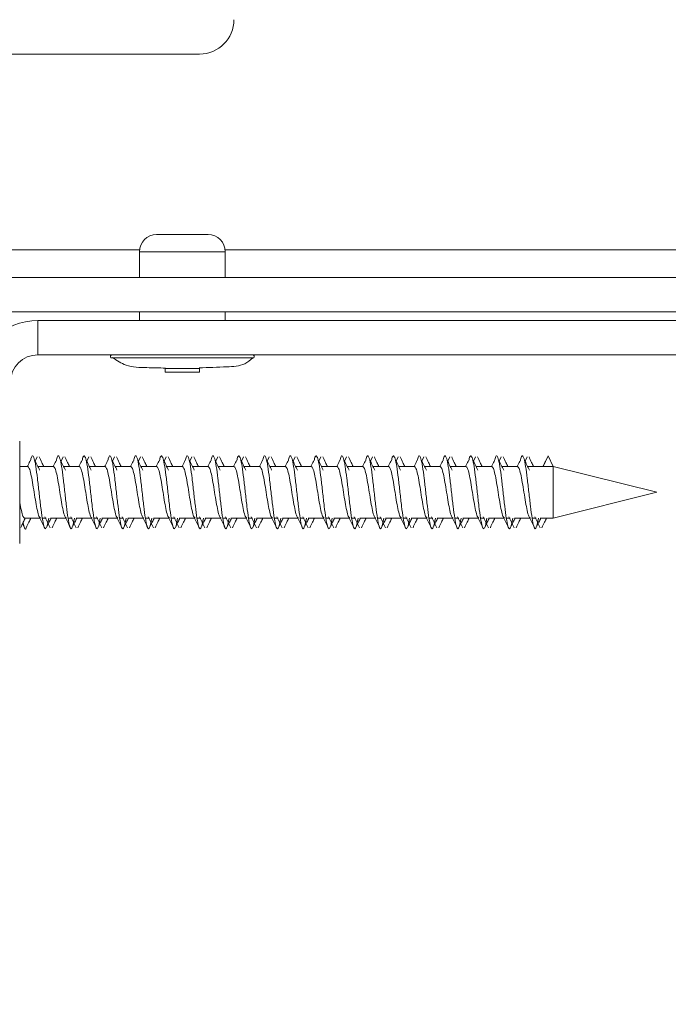
# Paper-space layout 'Sheet1(2)' of a CAD drawing. Units: millimetres. Extents: x 74 to 2862, y 214 to 2930.
# Drawn here: x 1673 to 1711, y 577 to 634 of the extents above; entities that cross this region are included whole.
import ezdxf

# ---------------------------------------------------------------- set-up
doc = ezdxf.new("R2010")
doc.units = ezdxf.units.MM
doc.styles.add('SLDTEXTSTYLE1', font='TXT', dxfattribs={"width": 0.75})
doc.dimstyles.new('SLDDIMSTYLE0', dxfattribs={"dimtxt": 4.233333, "dimasz": 6, "dimexe": 0, "dimexo": 0.0625, "dimgap": 1.058333, "dimtad": 1, "dimrnd": 1e-09, "dimzin": 12, "dimdsep": 46, "dimtxsty": 'SLDTEXTSTYLE1', "dimblk1": 'CLOSED', "dimblk2": 'CLOSED', "dimsah": 1, "dimcen": 0.09, "dimadec": 0, "dimazin": 3, "dimtfac": 1, "dimtofl": 0, "dimtmove": 0, "dimatfit": 3, "dimldrblk": 'CLOSED', "dimfxl": 0, "dimfrac": 2, "dimtolj": 1, "dimtzin": 12, "dimarcsym": 0})

# ---------------------------------------------------------------- blocks, each defined once
blk = doc.blocks.new('_CLOSED')
at = {"color": 0, "linetype": 'ByBlock', "lineweight": -2}
for p, q in [((-1, 0.166667), (0, 0)), ((-1, 0.166667), (-1, -0.166667)), ((0, 0), (-1, -0.166667)), ((0, 0), (-1, 0))]:
    blk.add_line(p, q, dxfattribs=at)
blk = doc.blocks.new('*D13')
at = {"color": 7, "linetype": 'Continuous', "lineweight": 0}
for p, q in [((1638.037, 1580.067), (1638.037, 478.442)), ((1740.487, 617.042), (1740.487, 478.442)), ((1684.281, 492.671), (1683.423, 492.671)), ((1683.423, 492.671), (1683.423, 485.945)), ((1694.243, 492.671), (1695.101, 492.671)), ((1695.101, 492.671), (1695.101, 485.945)), ((1683.423, 485.945), (1684.281, 485.945)), ((1695.101, 485.945), (1694.243, 485.945)), ((1638.037, 479.442), (1740.487, 479.442))]:
    blk.add_line(p, q, dxfattribs=at)
at = {"color": 7, "linetype": 'Continuous', "lineweight": 0, "xscale": 6, "yscale": 6, "rotation": 180.0000000000004}
blk.add_blockref('_CLOSED', (1638.037, 479.442, -41.462), dxfattribs=at)
at = {"color": 7, "linetype": 'Continuous', "lineweight": 0, "xscale": 6, "yscale": 6}
blk.add_blockref('_CLOSED', (1740.487, 479.442, -41.462), dxfattribs=at)
at = {"color": 7, "linetype": 'Continuous', "lineweight": 0, "char_height": 4.2333, "attachment_point": 1, "style": 'SLDTEXTSTYLE1'}
for s, insert in [('4.0', (1685.354, 491.402, -41.462)), ('102.5', (1680.509, 484.899, -41.462))]:
    blk.add_mtext(s, dxfattribs=dict(at, insert=insert))

psp = doc.layouts.new('Sheet1(2)')

# ---------------------------------------------------------------- linework, layer by layer
at = {"color": 7, "linetype": 'Continuous', "lineweight": 0}
for p, q in [((1672.487, 631.942), (1683.487, 631.942)), ((1680.987, 621.442), (1683.743, 621.442)), ((1683.743, 621.442), (1683.987, 621.442)), ((1679.987, 620.442), (1679.987, 618.942)), ((1684.987, 618.942), (1684.987, 620.442)), ((1732.487, 618.942), (1672.487, 618.942)), ((1732.487, 616.942), (1672.487, 616.942)), ((1679.987, 616.942), (1679.987, 616.442)), ((1684.987, 616.442), (1684.987, 616.942)), ((1674.087, 616.442), (1674.087, 614.442)), ((1736.887, 616.442), (1674.087, 616.442)), ((1736.887, 614.442), (1674.087, 614.442)), ((1681.487, 613.653), (1681.487, 613.442)), ((1681.487, 613.653), (1683.324, 613.653)), ((1683.324, 613.653), (1683.487, 613.653)), ((1683.487, 613.442), (1683.487, 613.653)), ((1683.487, 613.442), (1681.487, 613.442)), ((1673.022, 609.425), (1673.022, 603.459)), ((1673.027, 609.419), (1673.022, 609.419)), ((1673.027, 609.419), (1673.027, 603.465)), ((1674.046, 608.502), (1673.906, 608.21)), ((1675.546, 608.502), (1675.406, 608.21)), ((1677.046, 608.502), (1676.906, 608.21)), ((1678.546, 608.502), (1678.406, 608.21)), ((1680.046, 608.502), (1679.906, 608.21)), ((1681.546, 608.502), (1681.406, 608.21)), ((1683.046, 608.502), (1682.906, 608.21)), ((1684.546, 608.502), (1684.406, 608.21)), ((1686.046, 608.502), (1685.906, 608.21)), ((1687.546, 608.502), (1687.406, 608.21)), ((1689.046, 608.502), (1688.906, 608.21)), ((1690.546, 608.502), (1690.406, 608.21)), ((1692.046, 608.502), (1691.906, 608.21)), ((1693.546, 608.502), (1693.406, 608.21)), ((1695.046, 608.502), (1694.906, 608.21)), ((1696.546, 608.502), (1696.406, 608.21)), ((1698.046, 608.502), (1697.906, 608.21)), ((1699.546, 608.502), (1699.406, 608.21)), ((1701.046, 608.502), (1700.906, 608.21)), ((1702.546, 608.502), (1702.406, 608.21)), ((1703.773, 608.559), (1703.487, 607.942)), ((1704.056, 607.942), (1703.773, 608.559)), ((1673.487, 607.942), (1673.027, 607.942)), ((1674.987, 607.942), (1674.056, 607.942)), ((1676.487, 607.942), (1675.556, 607.942)), ((1677.987, 607.942), (1677.056, 607.942)), ((1679.487, 607.942), (1678.556, 607.942)), ((1680.987, 607.942), (1680.056, 607.942)), ((1682.487, 607.942), (1681.556, 607.942)), ((1683.987, 607.942), (1683.056, 607.942)), ((1685.487, 607.942), (1684.556, 607.942)), ((1686.987, 607.942), (1686.056, 607.942)), ((1688.487, 607.942), (1687.556, 607.942)), ((1689.987, 607.942), (1689.056, 607.942)), ((1691.487, 607.942), (1690.556, 607.942)), ((1692.987, 607.942), (1692.056, 607.942)), ((1694.487, 607.942), (1693.556, 607.942)), ((1695.987, 607.942), (1695.056, 607.942)), ((1697.487, 607.942), (1696.556, 607.942)), ((1698.987, 607.942), (1698.056, 607.942)), ((1700.487, 607.942), (1699.556, 607.942)), ((1701.987, 607.942), (1701.056, 607.942)), ((1703.485, 607.942), (1702.556, 607.942)), ((1703.487, 607.942), (1704.056, 607.942)), ((1704.058, 607.942), (1704.056, 607.942)), ((1704.071, 607.942), (1704.058, 607.942)), ((1710.087, 606.442), (1704.071, 607.942)), ((1704.071, 606.442), (1704.071, 607.942)), ((1704.071, 604.942), (1710.087, 606.442)), ((1704.071, 604.942), (1704.071, 606.442)), ((1673.187, 604.61), (1673.299, 604.377)), ((1673.306, 604.942), (1674.198, 604.942)), ((1674.336, 604.942), (1674.566, 604.942)), ((1674.617, 604.486), (1674.711, 604.945)), ((1674.806, 604.942), (1675.698, 604.942)), ((1675.836, 604.942), (1676.066, 604.942)), ((1676.117, 604.486), (1676.211, 604.945)), ((1676.306, 604.942), (1677.198, 604.942)), ((1677.336, 604.942), (1677.566, 604.942)), ((1677.617, 604.486), (1677.711, 604.945)), ((1677.806, 604.942), (1678.698, 604.942)), ((1678.836, 604.942), (1679.066, 604.942)), ((1679.117, 604.486), (1679.211, 604.945)), ((1679.306, 604.942), (1680.198, 604.942)), ((1680.336, 604.942), (1680.566, 604.942)), ((1680.617, 604.486), (1680.711, 604.945)), ((1680.806, 604.942), (1681.698, 604.942)), ((1681.836, 604.942), (1682.066, 604.942)), ((1682.117, 604.486), (1682.211, 604.945)), ((1682.306, 604.942), (1683.198, 604.942)), ((1683.336, 604.942), (1683.566, 604.942)), ((1683.617, 604.486), (1683.711, 604.945)), ((1683.806, 604.942), (1684.698, 604.942)), ((1684.836, 604.942), (1685.066, 604.942)), ((1685.117, 604.486), (1685.211, 604.945)), ((1685.306, 604.942), (1686.198, 604.942)), ((1686.336, 604.942), (1686.566, 604.942)), ((1686.617, 604.486), (1686.711, 604.945)), ((1686.806, 604.942), (1687.698, 604.942)), ((1687.836, 604.942), (1688.066, 604.942)), ((1688.117, 604.486), (1688.211, 604.945)), ((1688.306, 604.942), (1689.198, 604.942)), ((1689.336, 604.942), (1689.566, 604.942)), ((1689.617, 604.486), (1689.711, 604.945)), ((1689.806, 604.942), (1690.698, 604.942)), ((1690.836, 604.942), (1691.066, 604.942)), ((1691.117, 604.486), (1691.211, 604.945)), ((1691.306, 604.942), (1692.198, 604.942)), ((1692.336, 604.942), (1692.566, 604.942)), ((1692.617, 604.486), (1692.711, 604.945)), ((1692.806, 604.942), (1693.698, 604.942)), ((1693.836, 604.942), (1694.066, 604.942)), ((1694.117, 604.486), (1694.211, 604.945)), ((1694.306, 604.942), (1695.198, 604.942)), ((1695.336, 604.942), (1695.566, 604.942)), ((1695.617, 604.486), (1695.711, 604.945)), ((1695.806, 604.942), (1696.698, 604.942)), ((1696.836, 604.942), (1697.066, 604.942)), ((1697.117, 604.486), (1697.211, 604.945)), ((1697.306, 604.942), (1698.198, 604.942)), ((1698.336, 604.942), (1698.566, 604.942)), ((1698.617, 604.486), (1698.711, 604.945)), ((1698.806, 604.942), (1699.698, 604.942)), ((1699.836, 604.942), (1700.066, 604.942)), ((1700.117, 604.486), (1700.211, 604.945)), ((1700.306, 604.942), (1701.198, 604.942)), ((1701.336, 604.942), (1701.566, 604.942)), ((1701.617, 604.486), (1701.711, 604.945)), ((1701.806, 604.942), (1702.698, 604.942)), ((1702.836, 604.942), (1703.066, 604.942)), ((1703.117, 604.486), (1703.211, 604.945)), ((1703.306, 604.942), (1704.071, 604.942)), ((1673.022, 603.465), (1673.027, 603.465))]:
    psp.add_line(p, q, dxfattribs=at)
at = {"color": 8, "linetype": 'Continuous', "lineweight": 0}
for p, q in [((1679.992, 620.542), (1670.487, 620.542)), ((1723.992, 620.542), (1684.982, 620.542)), ((1684.987, 620.442), (1679.987, 620.442)), ((1685.966, 614.267), (1678.331, 614.267)), ((1686.643, 614.267), (1685.966, 614.267))]:
    psp.add_line(p, q, dxfattribs=at)
at = {"color": 7, "linetype": 'Continuous', "lineweight": 0}
for centre, radius, start, end in [((1683.487, 633.942), 2, 270, 0), ((1680.987, 620.442), 1, 90, 180), ((1683.987, 620.442), 1, 0, 90), ((1674.087, 612.842), 3.6, 90, 180), ((1674.087, 612.842), 1.6, 90, 180), ((1678.397, 614.342), 0.1, 90, 228.6795), ((1686.577, 614.342), 0.1, 311.3205, 90)]:
    psp.add_arc(centre, radius, start, end, dxfattribs=at)
for points, knots in [([(1678.42, 614.284), (1678.675, 614.114), (1679.275, 613.711), (1680.385, 613.702), (1681.147, 613.679), (1681.504, 613.668)], [0, 0, 0, 0, 0.2817318, 0.6638296, 1, 1, 1, 1]), ([(1683.466, 613.68), (1683.998, 613.702), (1684.873, 613.737), (1686.013, 613.777), (1686.435, 614.135), (1686.586, 614.262)], [0, 0, 0, 0, 0.498453, 0.821028, 1, 1, 1, 1]), ([(1673.657, 608.286), (1673.664, 608.325), (1673.703, 608.526), (1673.773, 608.6), (1673.867, 608.453), (1673.961, 607.977), (1674.055, 607.274), (1674.148, 606.442), (1674.242, 605.611), (1674.336, 604.904), (1674.43, 604.443), (1674.512, 604.264), (1674.562, 604.38), (1674.582, 604.425)], [0, 0, 0, 0, 0.024817, 0.126151, 0.22748, 0.328811, 0.430144, 0.531476, 0.632808, 0.734141, 0.835471, 0.936801, 1, 1, 1, 1]), ([(1674.424, 607.942), (1674.386, 608.022), (1674.296, 608.208), (1674.207, 608.395), (1674.157, 608.503)], [0, 0, 0, 0, 0.426566, 1, 1, 1, 1]), ([(1675.157, 608.286), (1675.164, 608.325), (1675.203, 608.526), (1675.273, 608.6), (1675.367, 608.453), (1675.461, 607.977), (1675.555, 607.274), (1675.648, 606.442), (1675.742, 605.611), (1675.836, 604.904), (1675.93, 604.443), (1676.012, 604.264), (1676.062, 604.38), (1676.082, 604.425)], [0, 0, 0, 0, 0.024817, 0.126151, 0.22748, 0.328811, 0.430144, 0.531476, 0.632808, 0.734141, 0.835472, 0.936801, 1, 1, 1, 1]), ([(1675.924, 607.942), (1675.886, 608.022), (1675.796, 608.208), (1675.707, 608.395), (1675.657, 608.503)], [0, 0, 0, 0, 0.426566, 1, 1, 1, 1]), ([(1676.657, 608.286), (1676.664, 608.325), (1676.703, 608.526), (1676.773, 608.6), (1676.867, 608.453), (1676.961, 607.977), (1677.055, 607.274), (1677.148, 606.442), (1677.242, 605.611), (1677.336, 604.904), (1677.43, 604.443), (1677.512, 604.264), (1677.562, 604.38), (1677.582, 604.425)], [0, 0, 0, 0, 0.024817, 0.126151, 0.22748, 0.328811, 0.430144, 0.531476, 0.632808, 0.734141, 0.835472, 0.936801, 1, 1, 1, 1]), ([(1677.424, 607.942), (1677.386, 608.022), (1677.296, 608.208), (1677.207, 608.395), (1677.157, 608.503)], [0, 0, 0, 0, 0.426566, 1, 1, 1, 1]), ([(1678.157, 608.286), (1678.164, 608.325), (1678.203, 608.526), (1678.273, 608.6), (1678.367, 608.453), (1678.461, 607.977), (1678.555, 607.274), (1678.648, 606.442), (1678.742, 605.611), (1678.836, 604.904), (1678.93, 604.443), (1679.012, 604.264), (1679.062, 604.38), (1679.082, 604.425)], [0, 0, 0, 0, 0.024817, 0.126151, 0.22748, 0.328811, 0.430144, 0.531476, 0.632808, 0.734141, 0.835472, 0.936801, 1, 1, 1, 1]), ([(1678.924, 607.942), (1678.886, 608.022), (1678.796, 608.208), (1678.707, 608.395), (1678.657, 608.503)], [0, 0, 0, 0, 0.426566, 1, 1, 1, 1]), ([(1679.657, 608.286), (1679.664, 608.325), (1679.703, 608.526), (1679.773, 608.6), (1679.867, 608.453), (1679.961, 607.977), (1680.055, 607.274), (1680.148, 606.442), (1680.242, 605.611), (1680.336, 604.904), (1680.43, 604.443), (1680.512, 604.264), (1680.562, 604.38), (1680.582, 604.425)], [0, 0, 0, 0, 0.024817, 0.126151, 0.22748, 0.328811, 0.430144, 0.531476, 0.632808, 0.734141, 0.835472, 0.936801, 1, 1, 1, 1]), ([(1680.424, 607.942), (1680.386, 608.022), (1680.296, 608.208), (1680.207, 608.395), (1680.157, 608.503)], [0, 0, 0, 0, 0.426566, 1, 1, 1, 1]), ([(1681.157, 608.286), (1681.164, 608.325), (1681.203, 608.526), (1681.273, 608.6), (1681.367, 608.453), (1681.461, 607.977), (1681.555, 607.274), (1681.648, 606.442), (1681.742, 605.611), (1681.836, 604.904), (1681.93, 604.443), (1682.012, 604.264), (1682.062, 604.38), (1682.082, 604.425)], [0, 0, 0, 0, 0.024817, 0.126151, 0.22748, 0.328811, 0.430144, 0.531476, 0.632808, 0.734141, 0.835472, 0.936801, 1, 1, 1, 1]), ([(1681.924, 607.942), (1681.886, 608.022), (1681.796, 608.208), (1681.707, 608.395), (1681.657, 608.503)], [0, 0, 0, 0, 0.426567, 1, 1, 1, 1]), ([(1682.657, 608.286), (1682.664, 608.325), (1682.703, 608.526), (1682.773, 608.6), (1682.867, 608.453), (1682.961, 607.977), (1683.055, 607.274), (1683.148, 606.442), (1683.242, 605.611), (1683.336, 604.904), (1683.43, 604.443), (1683.512, 604.264), (1683.562, 604.38), (1683.582, 604.425)], [0, 0, 0, 0, 0.024817, 0.126151, 0.22748, 0.328811, 0.430144, 0.531476, 0.632808, 0.734141, 0.835472, 0.936801, 1, 1, 1, 1]), ([(1683.424, 607.942), (1683.386, 608.022), (1683.296, 608.208), (1683.207, 608.395), (1683.157, 608.503)], [0, 0, 0, 0, 0.426564, 1, 1, 1, 1]), ([(1684.157, 608.286), (1684.164, 608.325), (1684.203, 608.526), (1684.273, 608.6), (1684.367, 608.453), (1684.461, 607.977), (1684.555, 607.274), (1684.648, 606.442), (1684.742, 605.611), (1684.836, 604.904), (1684.93, 604.443), (1685.012, 604.264), (1685.062, 604.38), (1685.082, 604.425)], [0, 0, 0, 0, 0.024817, 0.126151, 0.22748, 0.328811, 0.430144, 0.531476, 0.632808, 0.734141, 0.835472, 0.936801, 1, 1, 1, 1]), ([(1684.924, 607.942), (1684.886, 608.022), (1684.796, 608.208), (1684.707, 608.395), (1684.657, 608.503)], [0, 0, 0, 0, 0.426564, 1, 1, 1, 1]), ([(1685.657, 608.286), (1685.664, 608.325), (1685.703, 608.526), (1685.773, 608.6), (1685.867, 608.453), (1685.961, 607.977), (1686.055, 607.274), (1686.148, 606.442), (1686.242, 605.611), (1686.336, 604.904), (1686.43, 604.443), (1686.512, 604.264), (1686.562, 604.38), (1686.582, 604.425)], [0, 0, 0, 0, 0.024817, 0.126151, 0.22748, 0.328811, 0.430144, 0.531476, 0.632808, 0.734141, 0.835472, 0.936801, 1, 1, 1, 1]), ([(1686.424, 607.942), (1686.386, 608.022), (1686.296, 608.208), (1686.207, 608.395), (1686.157, 608.503)], [0, 0, 0, 0, 0.426566, 1, 1, 1, 1]), ([(1687.157, 608.286), (1687.164, 608.325), (1687.203, 608.526), (1687.273, 608.6), (1687.367, 608.453), (1687.461, 607.977), (1687.555, 607.274), (1687.648, 606.442), (1687.742, 605.611), (1687.836, 604.904), (1687.93, 604.443), (1688.012, 604.264), (1688.062, 604.38), (1688.082, 604.425)], [0, 0, 0, 0, 0.024817, 0.126151, 0.22748, 0.328811, 0.430144, 0.531476, 0.632808, 0.734141, 0.835471, 0.936801, 1, 1, 1, 1]), ([(1687.924, 607.942), (1687.886, 608.022), (1687.796, 608.208), (1687.707, 608.395), (1687.657, 608.503)], [0, 0, 0, 0, 0.426566, 1, 1, 1, 1]), ([(1688.657, 608.286), (1688.664, 608.325), (1688.703, 608.526), (1688.773, 608.6), (1688.867, 608.453), (1688.961, 607.977), (1689.055, 607.274), (1689.148, 606.442), (1689.242, 605.611), (1689.336, 604.904), (1689.43, 604.443), (1689.512, 604.264), (1689.562, 604.38), (1689.582, 604.425)], [0, 0, 0, 0, 0.024817, 0.126151, 0.22748, 0.328811, 0.430144, 0.531476, 0.632808, 0.734141, 0.835472, 0.936801, 1, 1, 1, 1]), ([(1689.424, 607.942), (1689.386, 608.022), (1689.296, 608.208), (1689.207, 608.395), (1689.157, 608.503)], [0, 0, 0, 0, 0.426567, 1, 1, 1, 1]), ([(1690.157, 608.286), (1690.164, 608.325), (1690.203, 608.526), (1690.273, 608.6), (1690.367, 608.453), (1690.461, 607.977), (1690.555, 607.274), (1690.648, 606.442), (1690.742, 605.611), (1690.836, 604.904), (1690.93, 604.443), (1691.012, 604.264), (1691.062, 604.38), (1691.082, 604.425)], [0, 0, 0, 0, 0.024817, 0.126151, 0.22748, 0.328811, 0.430144, 0.531476, 0.632808, 0.734141, 0.835472, 0.936801, 1, 1, 1, 1]), ([(1690.924, 607.942), (1690.886, 608.022), (1690.796, 608.208), (1690.707, 608.395), (1690.657, 608.503)], [0, 0, 0, 0, 0.426564, 1, 1, 1, 1]), ([(1691.657, 608.286), (1691.664, 608.325), (1691.703, 608.526), (1691.773, 608.6), (1691.867, 608.453), (1691.961, 607.977), (1692.055, 607.274), (1692.148, 606.442), (1692.242, 605.611), (1692.336, 604.904), (1692.43, 604.443), (1692.512, 604.264), (1692.562, 604.38), (1692.582, 604.425)], [0, 0, 0, 0, 0.024817, 0.126151, 0.22748, 0.328811, 0.430144, 0.531476, 0.632808, 0.734141, 0.835472, 0.936801, 1, 1, 1, 1]), ([(1692.424, 607.942), (1692.386, 608.022), (1692.296, 608.208), (1692.207, 608.395), (1692.157, 608.503)], [0, 0, 0, 0, 0.426564, 1, 1, 1, 1]), ([(1693.157, 608.286), (1693.164, 608.325), (1693.203, 608.526), (1693.273, 608.6), (1693.367, 608.453), (1693.461, 607.977), (1693.555, 607.274), (1693.648, 606.442), (1693.742, 605.611), (1693.836, 604.904), (1693.93, 604.443), (1694.012, 604.264), (1694.062, 604.38), (1694.082, 604.425)], [0, 0, 0, 0, 0.024817, 0.126151, 0.22748, 0.328811, 0.430144, 0.531476, 0.632808, 0.734141, 0.835472, 0.936801, 1, 1, 1, 1]), ([(1693.924, 607.942), (1693.886, 608.022), (1693.796, 608.208), (1693.707, 608.395), (1693.657, 608.503)], [0, 0, 0, 0, 0.426566, 1, 1, 1, 1]), ([(1694.657, 608.286), (1694.664, 608.325), (1694.703, 608.526), (1694.773, 608.6), (1694.867, 608.453), (1694.961, 607.977), (1695.055, 607.274), (1695.148, 606.442), (1695.242, 605.611), (1695.336, 604.904), (1695.43, 604.443), (1695.512, 604.264), (1695.562, 604.38), (1695.582, 604.425)], [0, 0, 0, 0, 0.024817, 0.126151, 0.22748, 0.328811, 0.430144, 0.531476, 0.632808, 0.734141, 0.835472, 0.936801, 1, 1, 1, 1]), ([(1695.424, 607.942), (1695.386, 608.022), (1695.296, 608.208), (1695.207, 608.395), (1695.157, 608.503)], [0, 0, 0, 0, 0.426566, 1, 1, 1, 1]), ([(1696.157, 608.286), (1696.164, 608.325), (1696.203, 608.526), (1696.273, 608.6), (1696.367, 608.453), (1696.461, 607.977), (1696.555, 607.274), (1696.648, 606.442), (1696.742, 605.611), (1696.836, 604.904), (1696.93, 604.443), (1697.012, 604.264), (1697.062, 604.38), (1697.082, 604.425)], [0, 0, 0, 0, 0.024817, 0.126151, 0.22748, 0.328811, 0.430144, 0.531476, 0.632808, 0.734141, 0.835472, 0.936801, 1, 1, 1, 1]), ([(1696.924, 607.942), (1696.886, 608.022), (1696.796, 608.208), (1696.707, 608.395), (1696.657, 608.503)], [0, 0, 0, 0, 0.426567, 1, 1, 1, 1]), ([(1697.657, 608.286), (1697.664, 608.325), (1697.703, 608.526), (1697.773, 608.6), (1697.867, 608.453), (1697.961, 607.977), (1698.055, 607.274), (1698.148, 606.442), (1698.242, 605.611), (1698.336, 604.904), (1698.43, 604.443), (1698.512, 604.264), (1698.562, 604.38), (1698.582, 604.425)], [0, 0, 0, 0, 0.024817, 0.126151, 0.22748, 0.328811, 0.430144, 0.531476, 0.632808, 0.734141, 0.835472, 0.936801, 1, 1, 1, 1]), ([(1698.424, 607.942), (1698.386, 608.022), (1698.296, 608.208), (1698.207, 608.395), (1698.157, 608.503)], [0, 0, 0, 0, 0.426567, 1, 1, 1, 1]), ([(1699.157, 608.286), (1699.164, 608.325), (1699.203, 608.526), (1699.273, 608.6), (1699.367, 608.453), (1699.461, 607.977), (1699.555, 607.274), (1699.648, 606.442), (1699.742, 605.611), (1699.836, 604.904), (1699.93, 604.443), (1700.012, 604.264), (1700.062, 604.38), (1700.082, 604.425)], [0, 0, 0, 0, 0.024817, 0.126151, 0.22748, 0.328811, 0.430144, 0.531476, 0.632808, 0.734141, 0.835472, 0.936801, 1, 1, 1, 1]), ([(1699.924, 607.942), (1699.886, 608.022), (1699.796, 608.208), (1699.707, 608.395), (1699.657, 608.503)], [0, 0, 0, 0, 0.426564, 1, 1, 1, 1]), ([(1700.657, 608.286), (1700.664, 608.325), (1700.703, 608.526), (1700.773, 608.6), (1700.867, 608.453), (1700.961, 607.977), (1701.055, 607.274), (1701.148, 606.442), (1701.242, 605.611), (1701.336, 604.904), (1701.43, 604.443), (1701.512, 604.264), (1701.562, 604.38), (1701.582, 604.425)], [0, 0, 0, 0, 0.024817, 0.126151, 0.22748, 0.328811, 0.430144, 0.531476, 0.632808, 0.734141, 0.835472, 0.936801, 1, 1, 1, 1]), ([(1701.424, 607.942), (1701.386, 608.022), (1701.296, 608.208), (1701.207, 608.395), (1701.157, 608.503)], [0, 0, 0, 0, 0.426564, 1, 1, 1, 1]), ([(1702.157, 608.286), (1702.164, 608.325), (1702.203, 608.526), (1702.273, 608.6), (1702.367, 608.453), (1702.461, 607.977), (1702.555, 607.274), (1702.648, 606.442), (1702.742, 605.611), (1702.836, 604.904), (1702.93, 604.443), (1703.012, 604.264), (1703.062, 604.38), (1703.082, 604.425)], [0, 0, 0, 0, 0.024817, 0.126151, 0.22748, 0.328811, 0.430144, 0.531476, 0.632808, 0.734141, 0.835472, 0.936801, 1, 1, 1, 1]), ([(1702.924, 607.942), (1702.886, 608.022), (1702.796, 608.208), (1702.707, 608.395), (1702.657, 608.503)], [0, 0, 0, 0, 0.426566, 1, 1, 1, 1]), ([(1673.657, 608.314), (1673.607, 608.217), (1673.544, 608.092), (1673.48, 607.969), (1673.466, 607.942)], [0, 0, 0, 0, 0.775325, 1, 1, 1, 1]), ([(1673.487, 607.942), (1673.518, 607.919), (1673.581, 607.874), (1673.674, 607.527), (1673.768, 607.032), (1673.862, 606.442), (1673.956, 605.852), (1674.049, 605.357), (1674.143, 605.01), (1674.206, 604.965), (1674.237, 604.942)], [0, 0, 0, 0, 0.1250003, 0.249997, 0.3749992, 0.4999991, 0.6250006, 0.750003, 0.8749997, 1, 1, 1, 1]), ([(1674.183, 607.739), (1674.134, 607.833), (1674.036, 608.022), (1673.939, 608.216), (1673.89, 608.313)], [0, 0, 0, 0, 0.499541, 1, 1, 1, 1]), ([(1675.157, 608.314), (1675.107, 608.217), (1675.044, 608.092), (1674.98, 607.969), (1674.966, 607.942)], [0, 0, 0, 0, 0.775325, 1, 1, 1, 1]), ([(1674.987, 607.942), (1675.018, 607.919), (1675.081, 607.874), (1675.174, 607.527), (1675.268, 607.032), (1675.362, 606.442), (1675.456, 605.852), (1675.549, 605.357), (1675.643, 605.01), (1675.706, 604.965), (1675.737, 604.942)], [0, 0, 0, 0, 0.1250002, 0.249997, 0.3749993, 0.4999992, 0.6250007, 0.750003, 0.8749998, 1, 1, 1, 1]), ([(1675.683, 607.739), (1675.634, 607.833), (1675.536, 608.022), (1675.439, 608.216), (1675.39, 608.313)], [0, 0, 0, 0, 0.499543, 1, 1, 1, 1]), ([(1676.657, 608.314), (1676.607, 608.217), (1676.544, 608.092), (1676.48, 607.969), (1676.466, 607.942)], [0, 0, 0, 0, 0.775326, 1, 1, 1, 1]), ([(1676.487, 607.942), (1676.518, 607.919), (1676.581, 607.874), (1676.674, 607.527), (1676.768, 607.032), (1676.862, 606.442), (1676.956, 605.852), (1677.049, 605.357), (1677.143, 605.01), (1677.206, 604.965), (1677.237, 604.942)], [0, 0, 0, 0, 0.1250003, 0.2499969, 0.3749993, 0.4999992, 0.6250007, 0.7500031, 0.8749997, 1, 1, 1, 1]), ([(1677.183, 607.739), (1677.134, 607.833), (1677.036, 608.022), (1676.939, 608.216), (1676.89, 608.313)], [0, 0, 0, 0, 0.499542, 1, 1, 1, 1]), ([(1678.157, 608.314), (1678.107, 608.217), (1678.044, 608.092), (1677.98, 607.969), (1677.966, 607.942)], [0, 0, 0, 0, 0.775322, 1, 1, 1, 1]), ([(1677.987, 607.942), (1678.018, 607.919), (1678.081, 607.874), (1678.174, 607.527), (1678.268, 607.032), (1678.362, 606.442), (1678.456, 605.852), (1678.549, 605.357), (1678.643, 605.01), (1678.706, 604.965), (1678.737, 604.942)], [0, 0, 0, 0, 0.1250002, 0.249997, 0.3749992, 0.4999992, 0.6250006, 0.750003, 0.8749998, 1, 1, 1, 1]), ([(1678.683, 607.739), (1678.634, 607.833), (1678.536, 608.022), (1678.439, 608.216), (1678.39, 608.313)], [0, 0, 0, 0, 0.499543, 1, 1, 1, 1]), ([(1679.657, 608.314), (1679.607, 608.217), (1679.544, 608.092), (1679.48, 607.969), (1679.466, 607.942)], [0, 0, 0, 0, 0.775325, 1, 1, 1, 1]), ([(1679.487, 607.942), (1679.518, 607.919), (1679.581, 607.874), (1679.674, 607.527), (1679.768, 607.032), (1679.862, 606.442), (1679.956, 605.852), (1680.049, 605.357), (1680.143, 605.01), (1680.206, 604.965), (1680.237, 604.942)], [0, 0, 0, 0, 0.125, 0.249997, 0.374999, 0.499999, 0.625001, 0.750003, 0.875, 1, 1, 1, 1]), ([(1680.183, 607.739), (1680.134, 607.833), (1680.036, 608.022), (1679.939, 608.216), (1679.89, 608.313)], [0, 0, 0, 0, 0.499543, 1, 1, 1, 1]), ([(1681.157, 608.314), (1681.107, 608.217), (1681.044, 608.092), (1680.98, 607.969), (1680.966, 607.942)], [0, 0, 0, 0, 0.775325, 1, 1, 1, 1]), ([(1680.987, 607.942), (1681.018, 607.919), (1681.081, 607.874), (1681.174, 607.527), (1681.268, 607.032), (1681.362, 606.442), (1681.456, 605.852), (1681.549, 605.357), (1681.643, 605.01), (1681.706, 604.965), (1681.737, 604.942)], [0, 0, 0, 0, 0.1250002, 0.249997, 0.3749994, 0.4999993, 0.6250006, 0.750003, 0.8749998, 1, 1, 1, 1]), ([(1681.683, 607.739), (1681.634, 607.833), (1681.536, 608.022), (1681.439, 608.216), (1681.39, 608.313)], [0, 0, 0, 0, 0.499543, 1, 1, 1, 1]), ([(1682.657, 608.314), (1682.607, 608.217), (1682.544, 608.092), (1682.48, 607.969), (1682.466, 607.942)], [0, 0, 0, 0, 0.775325, 1, 1, 1, 1]), ([(1682.487, 607.942), (1682.518, 607.919), (1682.581, 607.874), (1682.674, 607.527), (1682.768, 607.032), (1682.862, 606.442), (1682.956, 605.852), (1683.049, 605.357), (1683.143, 605.01), (1683.206, 604.965), (1683.237, 604.942)], [0, 0, 0, 0, 0.1250002, 0.249997, 0.3749994, 0.4999993, 0.6250008, 0.750003, 0.8749998, 1, 1, 1, 1]), ([(1683.183, 607.739), (1683.134, 607.833), (1683.036, 608.022), (1682.939, 608.216), (1682.89, 608.313)], [0, 0, 0, 0, 0.499543, 1, 1, 1, 1]), ([(1684.157, 608.314), (1684.107, 608.217), (1684.044, 608.092), (1683.98, 607.969), (1683.966, 607.942)], [0, 0, 0, 0, 0.775326, 1, 1, 1, 1]), ([(1683.987, 607.942), (1684.018, 607.919), (1684.081, 607.874), (1684.174, 607.527), (1684.268, 607.032), (1684.362, 606.442), (1684.456, 605.852), (1684.549, 605.357), (1684.643, 605.01), (1684.706, 604.965), (1684.737, 604.942)], [0, 0, 0, 0, 0.125, 0.249997, 0.374999, 0.499999, 0.625001, 0.750003, 0.875, 1, 1, 1, 1]), ([(1684.683, 607.739), (1684.634, 607.833), (1684.536, 608.022), (1684.439, 608.216), (1684.39, 608.313)], [0, 0, 0, 0, 0.499541, 1, 1, 1, 1]), ([(1685.657, 608.314), (1685.607, 608.217), (1685.544, 608.092), (1685.48, 607.969), (1685.466, 607.942)], [0, 0, 0, 0, 0.775322, 1, 1, 1, 1]), ([(1685.487, 607.942), (1685.518, 607.919), (1685.581, 607.874), (1685.674, 607.527), (1685.768, 607.032), (1685.862, 606.442), (1685.956, 605.852), (1686.049, 605.357), (1686.143, 605.01), (1686.206, 604.965), (1686.237, 604.942)], [0, 0, 0, 0, 0.125, 0.249997, 0.374999, 0.499999, 0.625001, 0.750003, 0.875, 1, 1, 1, 1]), ([(1686.183, 607.739), (1686.134, 607.833), (1686.036, 608.022), (1685.939, 608.216), (1685.89, 608.313)], [0, 0, 0, 0, 0.499542, 1, 1, 1, 1]), ([(1687.157, 608.314), (1687.107, 608.217), (1687.044, 608.092), (1686.98, 607.969), (1686.966, 607.942)], [0, 0, 0, 0, 0.775322, 1, 1, 1, 1]), ([(1686.987, 607.942), (1687.018, 607.919), (1687.081, 607.874), (1687.174, 607.527), (1687.268, 607.032), (1687.362, 606.442), (1687.456, 605.852), (1687.549, 605.357), (1687.643, 605.01), (1687.706, 604.965), (1687.737, 604.942)], [0, 0, 0, 0, 0.1250002, 0.249997, 0.3749992, 0.4999992, 0.6250006, 0.750003, 0.8749998, 1, 1, 1, 1]), ([(1687.683, 607.739), (1687.634, 607.833), (1687.536, 608.022), (1687.439, 608.216), (1687.39, 608.313)], [0, 0, 0, 0, 0.499543, 1, 1, 1, 1]), ([(1688.657, 608.314), (1688.607, 608.217), (1688.544, 608.092), (1688.48, 607.969), (1688.466, 607.942)], [0, 0, 0, 0, 0.775325, 1, 1, 1, 1]), ([(1688.487, 607.942), (1688.518, 607.919), (1688.581, 607.874), (1688.674, 607.527), (1688.768, 607.032), (1688.862, 606.442), (1688.956, 605.852), (1689.049, 605.357), (1689.143, 605.01), (1689.206, 604.965), (1689.237, 604.942)], [0, 0, 0, 0, 0.125, 0.249997, 0.374999, 0.499999, 0.625001, 0.750003, 0.875, 1, 1, 1, 1]), ([(1689.183, 607.739), (1689.134, 607.833), (1689.036, 608.022), (1688.939, 608.216), (1688.89, 608.313)], [0, 0, 0, 0, 0.499543, 1, 1, 1, 1]), ([(1690.157, 608.314), (1690.107, 608.217), (1690.044, 608.092), (1689.98, 607.969), (1689.966, 607.942)], [0, 0, 0, 0, 0.775325, 1, 1, 1, 1]), ([(1689.987, 607.942), (1690.018, 607.919), (1690.081, 607.874), (1690.174, 607.527), (1690.268, 607.032), (1690.362, 606.442), (1690.456, 605.852), (1690.549, 605.357), (1690.643, 605.01), (1690.706, 604.965), (1690.737, 604.942)], [0, 0, 0, 0, 0.1250002, 0.249997, 0.3749994, 0.4999993, 0.6250008, 0.750003, 0.8749998, 1, 1, 1, 1]), ([(1690.683, 607.739), (1690.634, 607.833), (1690.536, 608.022), (1690.439, 608.216), (1690.39, 608.313)], [0, 0, 0, 0, 0.499543, 1, 1, 1, 1]), ([(1691.657, 608.314), (1691.607, 608.217), (1691.544, 608.092), (1691.48, 607.969), (1691.466, 607.942)], [0, 0, 0, 0, 0.775326, 1, 1, 1, 1]), ([(1691.487, 607.942), (1691.518, 607.919), (1691.581, 607.874), (1691.674, 607.527), (1691.768, 607.032), (1691.862, 606.442), (1691.956, 605.852), (1692.049, 605.357), (1692.143, 605.01), (1692.206, 604.965), (1692.237, 604.942)], [0, 0, 0, 0, 0.125, 0.249997, 0.374999, 0.499999, 0.625001, 0.750003, 0.875, 1, 1, 1, 1]), ([(1692.183, 607.739), (1692.134, 607.833), (1692.036, 608.022), (1691.939, 608.216), (1691.89, 608.313)], [0, 0, 0, 0, 0.499543, 1, 1, 1, 1]), ([(1693.157, 608.314), (1693.107, 608.217), (1693.044, 608.092), (1692.98, 607.969), (1692.966, 607.942)], [0, 0, 0, 0, 0.775326, 1, 1, 1, 1]), ([(1692.987, 607.942), (1693.018, 607.919), (1693.081, 607.874), (1693.174, 607.527), (1693.268, 607.032), (1693.362, 606.442), (1693.456, 605.852), (1693.549, 605.357), (1693.643, 605.01), (1693.706, 604.965), (1693.737, 604.942)], [0, 0, 0, 0, 0.125, 0.249997, 0.374999, 0.499999, 0.625001, 0.750003, 0.875, 1, 1, 1, 1]), ([(1693.683, 607.739), (1693.634, 607.833), (1693.536, 608.022), (1693.439, 608.216), (1693.39, 608.313)], [0, 0, 0, 0, 0.499542, 1, 1, 1, 1]), ([(1694.657, 608.314), (1694.607, 608.217), (1694.544, 608.092), (1694.48, 607.969), (1694.466, 607.942)], [0, 0, 0, 0, 0.775322, 1, 1, 1, 1]), ([(1694.487, 607.942), (1694.518, 607.919), (1694.581, 607.874), (1694.674, 607.527), (1694.768, 607.032), (1694.862, 606.442), (1694.956, 605.852), (1695.049, 605.357), (1695.143, 605.01), (1695.206, 604.965), (1695.237, 604.942)], [0, 0, 0, 0, 0.1250002, 0.249997, 0.3749992, 0.4999992, 0.6250006, 0.750003, 0.8749998, 1, 1, 1, 1]), ([(1695.183, 607.739), (1695.134, 607.833), (1695.036, 608.022), (1694.939, 608.216), (1694.89, 608.313)], [0, 0, 0, 0, 0.499543, 1, 1, 1, 1]), ([(1696.157, 608.314), (1696.107, 608.217), (1696.044, 608.092), (1695.98, 607.969), (1695.966, 607.942)], [0, 0, 0, 0, 0.775325, 1, 1, 1, 1]), ([(1695.987, 607.942), (1696.018, 607.919), (1696.081, 607.874), (1696.174, 607.527), (1696.268, 607.032), (1696.362, 606.442), (1696.456, 605.852), (1696.549, 605.357), (1696.643, 605.01), (1696.706, 604.965), (1696.737, 604.942)], [0, 0, 0, 0, 0.125, 0.249997, 0.374999, 0.499999, 0.625001, 0.750003, 0.875, 1, 1, 1, 1]), ([(1696.683, 607.739), (1696.634, 607.833), (1696.536, 608.022), (1696.439, 608.216), (1696.39, 608.313)], [0, 0, 0, 0, 0.499543, 1, 1, 1, 1]), ([(1697.657, 608.314), (1697.607, 608.217), (1697.544, 608.092), (1697.48, 607.969), (1697.466, 607.942)], [0, 0, 0, 0, 0.775325, 1, 1, 1, 1]), ([(1697.487, 607.942), (1697.518, 607.919), (1697.581, 607.874), (1697.674, 607.527), (1697.768, 607.032), (1697.862, 606.442), (1697.956, 605.852), (1698.049, 605.357), (1698.143, 605.01), (1698.206, 604.965), (1698.237, 604.942)], [0, 0, 0, 0, 0.1250002, 0.249997, 0.3749994, 0.4999993, 0.6250006, 0.750003, 0.8749998, 1, 1, 1, 1]), ([(1698.183, 607.739), (1698.134, 607.833), (1698.036, 608.022), (1697.939, 608.216), (1697.89, 608.313)], [0, 0, 0, 0, 0.499543, 1, 1, 1, 1]), ([(1699.157, 608.314), (1699.107, 608.217), (1699.044, 608.092), (1698.98, 607.969), (1698.966, 607.942)], [0, 0, 0, 0, 0.775326, 1, 1, 1, 1]), ([(1698.987, 607.942), (1699.018, 607.919), (1699.081, 607.874), (1699.174, 607.527), (1699.268, 607.032), (1699.362, 606.442), (1699.456, 605.852), (1699.549, 605.357), (1699.643, 605.01), (1699.706, 604.965), (1699.737, 604.942)], [0, 0, 0, 0, 0.1250002, 0.249997, 0.3749994, 0.4999993, 0.6250008, 0.750003, 0.8749998, 1, 1, 1, 1]), ([(1699.683, 607.739), (1699.634, 607.833), (1699.536, 608.022), (1699.439, 608.216), (1699.39, 608.313)], [0, 0, 0, 0, 0.499543, 1, 1, 1, 1]), ([(1700.657, 608.314), (1700.607, 608.217), (1700.544, 608.092), (1700.48, 607.969), (1700.466, 607.942)], [0, 0, 0, 0, 0.775326, 1, 1, 1, 1]), ([(1700.487, 607.942), (1700.518, 607.919), (1700.581, 607.874), (1700.674, 607.527), (1700.768, 607.032), (1700.862, 606.442), (1700.956, 605.852), (1701.049, 605.357), (1701.143, 605.01), (1701.206, 604.965), (1701.237, 604.942)], [0, 0, 0, 0, 0.125, 0.249997, 0.374999, 0.499999, 0.625001, 0.750003, 0.875, 1, 1, 1, 1]), ([(1701.183, 607.739), (1701.134, 607.833), (1701.036, 608.022), (1700.939, 608.216), (1700.89, 608.313)], [0, 0, 0, 0, 0.499542, 1, 1, 1, 1]), ([(1702.157, 608.314), (1702.107, 608.217), (1702.044, 608.092), (1701.98, 607.969), (1701.966, 607.942)], [0, 0, 0, 0, 0.775322, 1, 1, 1, 1]), ([(1701.987, 607.942), (1702.018, 607.919), (1702.081, 607.874), (1702.174, 607.527), (1702.268, 607.032), (1702.362, 606.442), (1702.456, 605.852), (1702.549, 605.357), (1702.643, 605.01), (1702.706, 604.965), (1702.737, 604.942)], [0, 0, 0, 0, 0.125, 0.249997, 0.374999, 0.499999, 0.625001, 0.750003, 0.875, 1, 1, 1, 1]), ([(1702.683, 607.739), (1702.634, 607.833), (1702.536, 608.022), (1702.439, 608.216), (1702.39, 608.313)], [0, 0, 0, 0, 0.499542, 1, 1, 1, 1]), ([(1703.657, 608.314), (1703.607, 608.217), (1703.544, 608.092), (1703.48, 607.969), (1703.466, 607.942)], [0, 0, 0, 0, 0.775325, 1, 1, 1, 1]), ([(1673.027, 605.858), (1673.058, 605.689), (1673.119, 605.35), (1673.212, 605.011), (1673.275, 604.965), (1673.306, 604.942)], [0, 0, 0, 0, 0.328567, 0.664279, 1, 1, 1, 1]), ([(1674.16, 605.019), (1674.212, 604.914), (1674.315, 604.704), (1674.416, 604.491), (1674.467, 604.384)], [0, 0, 0, 0, 0.498041, 1, 1, 1, 1]), ([(1674.492, 605.011), (1674.544, 604.906), (1674.646, 604.695), (1674.748, 604.483), (1674.799, 604.377)], [0, 0, 0, 0, 0.498115, 1, 1, 1, 1]), ([(1675.66, 605.019), (1675.712, 604.914), (1675.815, 604.704), (1675.916, 604.491), (1675.967, 604.384)], [0, 0, 0, 0, 0.498037, 1, 1, 1, 1]), ([(1675.992, 605.011), (1676.044, 604.906), (1676.146, 604.695), (1676.248, 604.483), (1676.299, 604.377)], [0, 0, 0, 0, 0.498119, 1, 1, 1, 1]), ([(1677.16, 605.019), (1677.212, 604.914), (1677.315, 604.704), (1677.416, 604.491), (1677.467, 604.384)], [0, 0, 0, 0, 0.498039, 1, 1, 1, 1]), ([(1677.492, 605.011), (1677.544, 604.906), (1677.646, 604.695), (1677.748, 604.483), (1677.799, 604.377)], [0, 0, 0, 0, 0.498116, 1, 1, 1, 1]), ([(1678.66, 605.019), (1678.712, 604.914), (1678.815, 604.704), (1678.916, 604.491), (1678.967, 604.384)], [0, 0, 0, 0, 0.498039, 1, 1, 1, 1]), ([(1678.992, 605.011), (1679.044, 604.906), (1679.146, 604.695), (1679.248, 604.483), (1679.299, 604.377)], [0, 0, 0, 0, 0.498116, 1, 1, 1, 1]), ([(1680.16, 605.019), (1680.212, 604.914), (1680.315, 604.704), (1680.416, 604.491), (1680.467, 604.384)], [0, 0, 0, 0, 0.498039, 1, 1, 1, 1]), ([(1680.492, 605.011), (1680.544, 604.906), (1680.646, 604.695), (1680.748, 604.483), (1680.799, 604.377)], [0, 0, 0, 0, 0.498116, 1, 1, 1, 1]), ([(1681.66, 605.019), (1681.712, 604.914), (1681.815, 604.704), (1681.916, 604.491), (1681.967, 604.384)], [0, 0, 0, 0, 0.498038, 1, 1, 1, 1]), ([(1681.992, 605.011), (1682.044, 604.906), (1682.146, 604.695), (1682.248, 604.483), (1682.299, 604.377)], [0, 0, 0, 0, 0.498116, 1, 1, 1, 1]), ([(1683.16, 605.019), (1683.212, 604.914), (1683.315, 604.704), (1683.416, 604.491), (1683.467, 604.384)], [0, 0, 0, 0, 0.498038, 1, 1, 1, 1]), ([(1683.492, 605.011), (1683.544, 604.906), (1683.646, 604.695), (1683.748, 604.483), (1683.799, 604.377)], [0, 0, 0, 0, 0.498119, 1, 1, 1, 1]), ([(1684.66, 605.019), (1684.712, 604.914), (1684.815, 604.704), (1684.916, 604.491), (1684.967, 604.384)], [0, 0, 0, 0, 0.498039, 1, 1, 1, 1]), ([(1684.992, 605.011), (1685.044, 604.906), (1685.146, 604.695), (1685.248, 604.483), (1685.299, 604.377)], [0, 0, 0, 0, 0.498117, 1, 1, 1, 1]), ([(1686.16, 605.019), (1686.212, 604.914), (1686.315, 604.704), (1686.416, 604.491), (1686.467, 604.384)], [0, 0, 0, 0, 0.498039, 1, 1, 1, 1]), ([(1686.492, 605.011), (1686.544, 604.906), (1686.646, 604.695), (1686.748, 604.483), (1686.799, 604.377)], [0, 0, 0, 0, 0.498116, 1, 1, 1, 1]), ([(1687.66, 605.019), (1687.712, 604.914), (1687.815, 604.704), (1687.916, 604.491), (1687.967, 604.384)], [0, 0, 0, 0, 0.498039, 1, 1, 1, 1]), ([(1687.992, 605.011), (1688.044, 604.906), (1688.146, 604.695), (1688.248, 604.483), (1688.299, 604.377)], [0, 0, 0, 0, 0.498116, 1, 1, 1, 1]), ([(1689.16, 605.019), (1689.212, 604.914), (1689.315, 604.704), (1689.416, 604.491), (1689.467, 604.384)], [0, 0, 0, 0, 0.498038, 1, 1, 1, 1]), ([(1689.492, 605.011), (1689.544, 604.906), (1689.646, 604.695), (1689.748, 604.483), (1689.799, 604.377)], [0, 0, 0, 0, 0.498116, 1, 1, 1, 1]), ([(1690.66, 605.019), (1690.712, 604.914), (1690.815, 604.704), (1690.916, 604.491), (1690.967, 604.384)], [0, 0, 0, 0, 0.498038, 1, 1, 1, 1]), ([(1690.992, 605.011), (1691.044, 604.906), (1691.146, 604.695), (1691.248, 604.483), (1691.299, 604.377)], [0, 0, 0, 0, 0.498116, 1, 1, 1, 1]), ([(1692.16, 605.019), (1692.212, 604.914), (1692.315, 604.704), (1692.416, 604.491), (1692.467, 604.384)], [0, 0, 0, 0, 0.49804, 1, 1, 1, 1]), ([(1692.492, 605.011), (1692.544, 604.906), (1692.646, 604.695), (1692.748, 604.483), (1692.799, 604.377)], [0, 0, 0, 0, 0.498119, 1, 1, 1, 1]), ([(1693.66, 605.019), (1693.712, 604.914), (1693.815, 604.704), (1693.916, 604.491), (1693.967, 604.384)], [0, 0, 0, 0, 0.498039, 1, 1, 1, 1]), ([(1693.992, 605.011), (1694.044, 604.906), (1694.146, 604.695), (1694.248, 604.483), (1694.299, 604.377)], [0, 0, 0, 0, 0.498116, 1, 1, 1, 1]), ([(1695.16, 605.019), (1695.212, 604.914), (1695.315, 604.704), (1695.416, 604.491), (1695.467, 604.384)], [0, 0, 0, 0, 0.498039, 1, 1, 1, 1]), ([(1695.492, 605.011), (1695.544, 604.906), (1695.646, 604.695), (1695.748, 604.483), (1695.799, 604.377)], [0, 0, 0, 0, 0.498116, 1, 1, 1, 1]), ([(1696.66, 605.019), (1696.712, 604.914), (1696.815, 604.704), (1696.916, 604.491), (1696.967, 604.384)], [0, 0, 0, 0, 0.498039, 1, 1, 1, 1]), ([(1696.992, 605.011), (1697.044, 604.906), (1697.146, 604.695), (1697.248, 604.483), (1697.299, 604.377)], [0, 0, 0, 0, 0.498116, 1, 1, 1, 1]), ([(1698.16, 605.019), (1698.212, 604.914), (1698.315, 604.704), (1698.416, 604.491), (1698.467, 604.384)], [0, 0, 0, 0, 0.498038, 1, 1, 1, 1]), ([(1698.492, 605.011), (1698.544, 604.906), (1698.646, 604.695), (1698.748, 604.483), (1698.799, 604.377)], [0, 0, 0, 0, 0.498116, 1, 1, 1, 1]), ([(1699.66, 605.019), (1699.712, 604.914), (1699.815, 604.704), (1699.916, 604.491), (1699.967, 604.384)], [0, 0, 0, 0, 0.49804, 1, 1, 1, 1]), ([(1699.992, 605.011), (1700.044, 604.906), (1700.146, 604.695), (1700.248, 604.483), (1700.299, 604.377)], [0, 0, 0, 0, 0.498119, 1, 1, 1, 1]), ([(1701.16, 605.019), (1701.212, 604.914), (1701.315, 604.704), (1701.416, 604.491), (1701.467, 604.384)], [0, 0, 0, 0, 0.498039, 1, 1, 1, 1]), ([(1701.492, 605.011), (1701.544, 604.906), (1701.646, 604.695), (1701.748, 604.483), (1701.799, 604.377)], [0, 0, 0, 0, 0.498116, 1, 1, 1, 1]), ([(1702.66, 605.019), (1702.712, 604.914), (1702.815, 604.704), (1702.916, 604.491), (1702.967, 604.384)], [0, 0, 0, 0, 0.498039, 1, 1, 1, 1]), ([(1702.992, 605.011), (1703.044, 604.906), (1703.146, 604.695), (1703.248, 604.483), (1703.299, 604.377)], [0, 0, 0, 0, 0.498116, 1, 1, 1, 1]), ([(1673.08, 604.386), (1673.13, 604.492), (1673.218, 604.679), (1673.308, 604.863), (1673.346, 604.942)], [0, 0, 0, 0, 0.573584, 1, 1, 1, 1]), ([(1673.215, 604.67), (1673.245, 604.554), (1673.306, 604.315), (1673.37, 604.265), (1673.405, 604.385), (1673.408, 604.396)], [0, 0, 0, 0, 0.46462, 0.95067, 1, 1, 1, 1]), ([(1673.407, 604.381), (1673.457, 604.489), (1673.546, 604.676), (1673.636, 604.862), (1673.674, 604.942)], [0, 0, 0, 0, 0.573443, 1, 1, 1, 1]), ([(1674.58, 604.386), (1674.63, 604.492), (1674.718, 604.679), (1674.808, 604.863), (1674.846, 604.942)], [0, 0, 0, 0, 0.573584, 1, 1, 1, 1]), ([(1674.907, 604.381), (1674.957, 604.489), (1675.046, 604.676), (1675.136, 604.862), (1675.174, 604.942)], [0, 0, 0, 0, 0.573445, 1, 1, 1, 1]), ([(1676.08, 604.386), (1676.13, 604.492), (1676.218, 604.679), (1676.308, 604.863), (1676.346, 604.942)], [0, 0, 0, 0, 0.573584, 1, 1, 1, 1]), ([(1676.407, 604.381), (1676.457, 604.489), (1676.546, 604.676), (1676.636, 604.862), (1676.674, 604.942)], [0, 0, 0, 0, 0.5734438, 1, 1, 1, 1]), ([(1677.58, 604.386), (1677.63, 604.492), (1677.718, 604.679), (1677.808, 604.863), (1677.846, 604.942)], [0, 0, 0, 0, 0.573584, 1, 1, 1, 1]), ([(1677.907, 604.381), (1677.957, 604.489), (1678.046, 604.676), (1678.136, 604.862), (1678.174, 604.942)], [0, 0, 0, 0, 0.5734438, 1, 1, 1, 1]), ([(1679.08, 604.386), (1679.13, 604.492), (1679.218, 604.679), (1679.308, 604.863), (1679.346, 604.942)], [0, 0, 0, 0, 0.573584, 1, 1, 1, 1]), ([(1679.407, 604.381), (1679.457, 604.489), (1679.546, 604.676), (1679.636, 604.862), (1679.674, 604.942)], [0, 0, 0, 0, 0.573446, 1, 1, 1, 1]), ([(1680.58, 604.386), (1680.63, 604.492), (1680.718, 604.679), (1680.808, 604.863), (1680.846, 604.942)], [0, 0, 0, 0, 0.573584, 1, 1, 1, 1]), ([(1680.907, 604.381), (1680.957, 604.489), (1681.046, 604.676), (1681.136, 604.862), (1681.174, 604.942)], [0, 0, 0, 0, 0.573446, 1, 1, 1, 1]), ([(1682.08, 604.386), (1682.13, 604.492), (1682.218, 604.679), (1682.308, 604.863), (1682.346, 604.942)], [0, 0, 0, 0, 0.573584, 1, 1, 1, 1]), ([(1682.407, 604.381), (1682.457, 604.489), (1682.546, 604.676), (1682.636, 604.862), (1682.674, 604.942)], [0, 0, 0, 0, 0.573445, 1, 1, 1, 1]), ([(1683.58, 604.386), (1683.63, 604.492), (1683.718, 604.679), (1683.808, 604.863), (1683.846, 604.942)], [0, 0, 0, 0, 0.573585, 1, 1, 1, 1]), ([(1683.907, 604.381), (1683.957, 604.489), (1684.046, 604.676), (1684.136, 604.862), (1684.174, 604.942)], [0, 0, 0, 0, 0.573445, 1, 1, 1, 1]), ([(1685.08, 604.386), (1685.13, 604.492), (1685.218, 604.679), (1685.308, 604.863), (1685.346, 604.942)], [0, 0, 0, 0, 0.573584, 1, 1, 1, 1]), ([(1685.407, 604.381), (1685.457, 604.489), (1685.546, 604.676), (1685.636, 604.862), (1685.674, 604.942)], [0, 0, 0, 0, 0.5734438, 1, 1, 1, 1]), ([(1686.58, 604.386), (1686.63, 604.492), (1686.718, 604.679), (1686.808, 604.863), (1686.846, 604.942)], [0, 0, 0, 0, 0.573584, 1, 1, 1, 1]), ([(1686.907, 604.381), (1686.957, 604.489), (1687.046, 604.676), (1687.136, 604.862), (1687.174, 604.942)], [0, 0, 0, 0, 0.573446, 1, 1, 1, 1]), ([(1688.08, 604.386), (1688.13, 604.492), (1688.218, 604.679), (1688.308, 604.863), (1688.346, 604.942)], [0, 0, 0, 0, 0.573584, 1, 1, 1, 1]), ([(1688.407, 604.381), (1688.457, 604.489), (1688.546, 604.676), (1688.636, 604.862), (1688.674, 604.942)], [0, 0, 0, 0, 0.573446, 1, 1, 1, 1]), ([(1689.58, 604.386), (1689.63, 604.492), (1689.718, 604.679), (1689.808, 604.863), (1689.846, 604.942)], [0, 0, 0, 0, 0.573584, 1, 1, 1, 1]), ([(1689.907, 604.381), (1689.957, 604.489), (1690.046, 604.676), (1690.136, 604.862), (1690.174, 604.942)], [0, 0, 0, 0, 0.573445, 1, 1, 1, 1]), ([(1691.08, 604.386), (1691.13, 604.492), (1691.218, 604.679), (1691.308, 604.863), (1691.346, 604.942)], [0, 0, 0, 0, 0.573585, 1, 1, 1, 1]), ([(1691.407, 604.381), (1691.457, 604.489), (1691.546, 604.676), (1691.636, 604.862), (1691.674, 604.942)], [0, 0, 0, 0, 0.573445, 1, 1, 1, 1]), ([(1692.58, 604.386), (1692.63, 604.492), (1692.718, 604.679), (1692.808, 604.863), (1692.846, 604.942)], [0, 0, 0, 0, 0.573584, 1, 1, 1, 1]), ([(1692.907, 604.381), (1692.957, 604.489), (1693.046, 604.676), (1693.136, 604.862), (1693.174, 604.942)], [0, 0, 0, 0, 0.5734438, 1, 1, 1, 1]), ([(1694.08, 604.386), (1694.13, 604.492), (1694.218, 604.679), (1694.308, 604.863), (1694.346, 604.942)], [0, 0, 0, 0, 0.573584, 1, 1, 1, 1]), ([(1694.407, 604.381), (1694.457, 604.489), (1694.546, 604.676), (1694.636, 604.862), (1694.674, 604.942)], [0, 0, 0, 0, 0.5734438, 1, 1, 1, 1]), ([(1695.58, 604.386), (1695.63, 604.492), (1695.718, 604.679), (1695.808, 604.863), (1695.846, 604.942)], [0, 0, 0, 0, 0.573584, 1, 1, 1, 1]), ([(1695.907, 604.381), (1695.957, 604.489), (1696.046, 604.676), (1696.136, 604.862), (1696.174, 604.942)], [0, 0, 0, 0, 0.573446, 1, 1, 1, 1]), ([(1697.08, 604.386), (1697.13, 604.492), (1697.218, 604.679), (1697.308, 604.863), (1697.346, 604.942)], [0, 0, 0, 0, 0.573584, 1, 1, 1, 1]), ([(1697.407, 604.381), (1697.457, 604.489), (1697.546, 604.676), (1697.636, 604.862), (1697.674, 604.942)], [0, 0, 0, 0, 0.573445, 1, 1, 1, 1]), ([(1698.58, 604.386), (1698.63, 604.492), (1698.718, 604.679), (1698.808, 604.863), (1698.846, 604.942)], [0, 0, 0, 0, 0.573584, 1, 1, 1, 1]), ([(1698.907, 604.381), (1698.957, 604.489), (1699.046, 604.676), (1699.136, 604.862), (1699.174, 604.942)], [0, 0, 0, 0, 0.573445, 1, 1, 1, 1]), ([(1700.08, 604.386), (1700.13, 604.492), (1700.218, 604.679), (1700.308, 604.863), (1700.346, 604.942)], [0, 0, 0, 0, 0.573585, 1, 1, 1, 1]), ([(1700.407, 604.381), (1700.457, 604.489), (1700.546, 604.676), (1700.636, 604.862), (1700.674, 604.942)], [0, 0, 0, 0, 0.573445, 1, 1, 1, 1]), ([(1701.58, 604.386), (1701.63, 604.492), (1701.718, 604.679), (1701.808, 604.863), (1701.846, 604.942)], [0, 0, 0, 0, 0.573584, 1, 1, 1, 1]), ([(1701.907, 604.381), (1701.957, 604.489), (1702.046, 604.676), (1702.136, 604.862), (1702.174, 604.942)], [0, 0, 0, 0, 0.5734438, 1, 1, 1, 1]), ([(1703.08, 604.386), (1703.13, 604.492), (1703.218, 604.679), (1703.308, 604.863), (1703.346, 604.942)], [0, 0, 0, 0, 0.573584, 1, 1, 1, 1]), ([(1703.407, 604.381), (1703.457, 604.489), (1703.546, 604.676), (1703.636, 604.862), (1703.674, 604.942)], [0, 0, 0, 0, 0.573446, 1, 1, 1, 1])]:
    psp.add_open_spline(points, degree=3, knots=knots, dxfattribs=at)

# ---------------------------------------------------------------- dimensions: what is measured, and where the dimension line sits
dim = psp.add_linear_dim(base=(1740.487, 479.442), p1=(1638.037, 1581.067), p2=(1740.487, 618.042), angle=0, dimstyle='SLDDIMSTYLE0', dxfattribs=at)
dim.commit()
dim.dimension.update_dxf_attribs({"geometry": '*D13', "text_midpoint": (1689.262, 479.442), "dimtype": 160})

doc.saveas('drawing.dxf')
